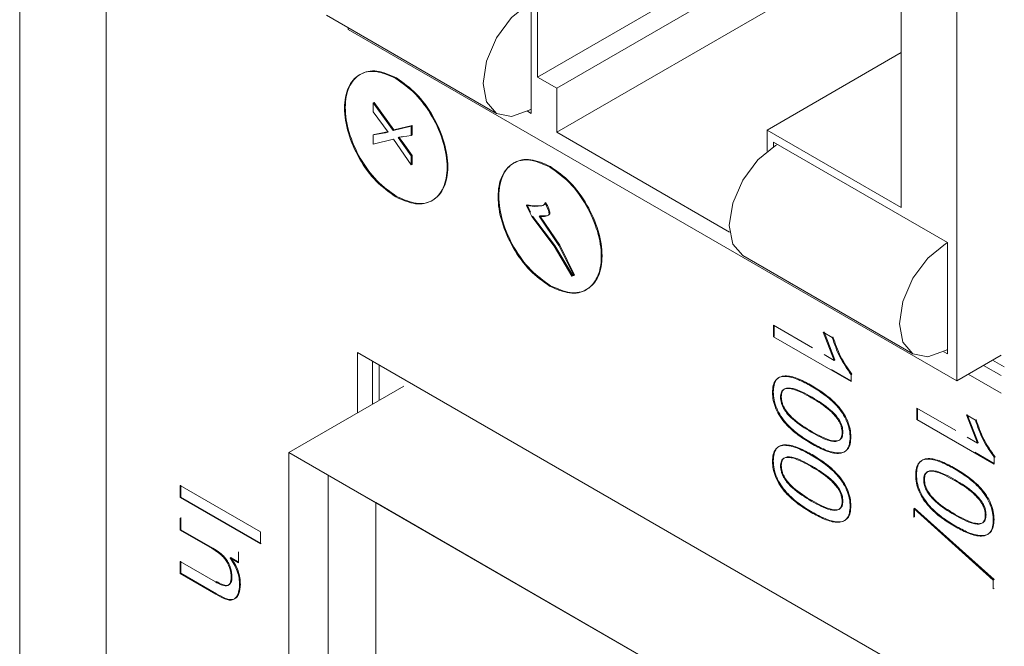
# Model space of a CAD drawing. Units: millimetres. Extents: x -1030 to 3838, y -122 to 1477.
# Drawn here: x 468 to 486, y 460 to 471 of the extents above; entities that cross this region are included whole.
import ezdxf

# ---------------------------------------------------------------- set-up
doc = ezdxf.new("R2010")
doc.units = ezdxf.units.MM
doc.layers.add('M-OBJECT-DETAILS', color=4, linetype='Continuous', lineweight=5)
doc.layers.add('M-SILK-SCRN', color=7, linetype='Continuous', lineweight=5, true_color=0x747678)

msp = doc.modelspace()

# ---------------------------------------------------------------- linework, layer by layer
at = {"layer": 'M-OBJECT-DETAILS'}
for p, q in [((468.06, 599.773), (468.06, 435.485)), ((469.656, 596.487), (469.656, 433.634)), ((485.368, 464.597), (485.368, 475.212)), ((484.343, 474.334), (484.343, 467.802)), ((484.343, 474.088), (477.625, 470.21)), ((484.343, 473.68), (477.979, 470.006)), ((477.979, 469.19), (484.343, 472.863)), ((477.625, 470.21), (477.625, 471.68)), ((477.509, 471.591), (477.509, 469.535)), ((473.726, 471.351), (476.869, 469.537)), ((474.125, 471.121), (474.125, 471.088)), ((474.125, 471.088), (485.368, 464.597)), ((484.343, 470.66), (481.868, 469.231)), ((477.979, 470.006), (477.625, 470.21)), ((477.979, 469.19), (477.979, 470.006)), ((477.509, 469.617), (477.473, 469.597)), ((477.509, 469.535), (477.437, 469.577)), ((481.172, 467.346), (477.979, 469.19)), ((481.868, 469.231), (481.868, 468.842)), ((484.343, 467.802), (481.868, 469.231)), ((481.984, 469.007), (485.198, 467.152)), ((481.984, 468.925), (481.984, 469.007)), ((482.02, 468.946), (482.055, 468.966)), ((475.308, 468.597), (475.293, 468.588)), ((485.163, 467.131), (485.198, 467.152)), ((485.198, 467.152), (485.198, 465.096)), ((481.415, 466.912), (484.559, 465.098)), ((474.297, 465.125), (474.297, 464.006)), ((485.856, 458.452), (474.297, 465.125)), ((485.198, 465.096), (485.127, 465.137)), ((485.163, 465.157), (485.198, 465.178)), ((485.368, 464.597), (486.186, 465.07)), ((474.579, 464.169), (474.579, 464.962)), ((474.698, 464.238), (474.698, 464.893)), ((486.186, 464.697), (485.864, 464.884)), ((486.247, 464.855), (486.031, 464.98)), ((485.581, 464.72), (486.186, 464.371)), ((475.153, 464.5), (473.032, 463.276)), ((483.808, 457.055), (473.032, 463.276)), ((473.032, 463.276), (473.032, 454.229)), ((474.637, 462.349), (473.76, 462.855)), ((473.76, 455.898), (473.76, 462.855)), ((474.637, 462.349), (483.08, 457.475)), ((474.637, 456.405), (474.637, 462.349))]:
    msp.add_line(p, q, dxfattribs=at)
at = {"layer": 'M-OBJECT-DETAILS', "flags": 128}
for points in [[(477.473, 469.597), (477.146, 469.483), (476.869, 469.537), (476.684, 469.75), (476.619, 470.09), (476.684, 470.505), (476.869, 470.933), (477.146, 471.307), (477.473, 471.571)], [(482.02, 468.946), (481.693, 468.682), (481.415, 468.308), (481.23, 467.881), (481.165, 467.466), (481.23, 467.125), (481.415, 466.912), (481.415, 466.912)], [(485.163, 465.157), (484.836, 465.044), (484.558, 465.098), (484.373, 465.311), (484.308, 465.651), (484.373, 466.066), (484.558, 466.493), (484.836, 466.867), (485.163, 467.131)]]:
    msp.add_lwpolyline(points, dxfattribs=at)
at = {"layer": 'M-OBJECT-DETAILS'}
for points in [[(475.007, 467.996), (474.883, 468.084), (474.635, 468.26), (474.32, 468.695), (474.109, 469.179), (474.035, 469.651), (474.109, 470.039), (474.32, 470.279), (474.635, 470.35), (474.883, 470.239), (475.007, 470.184)], [(475.022, 470.192), (474.898, 470.248), (474.65, 470.358), (474.334, 470.287), (474.124, 470.047), (474.05, 469.66), (474.124, 469.187), (474.334, 468.704), (474.65, 468.269), (474.898, 468.093), (475.022, 468.005)], [(475.007, 470.184), (475.131, 470.096), (475.379, 469.92), (475.695, 469.485), (475.905, 469.002), (475.979, 468.529), (475.905, 468.142), (475.695, 467.902), (475.379, 467.831), (475.131, 467.941), (475.007, 467.996)], [(475.022, 468.005), (475.145, 467.949), (475.393, 467.839), (475.709, 467.91), (475.919, 468.15), (475.993, 468.537), (475.919, 469.01), (475.709, 469.493), (475.393, 469.928), (475.145, 470.104), (475.022, 470.192)], [(477.849, 466.348), (477.725, 466.437), (477.475, 466.614), (477.158, 467.051), (476.946, 467.537), (476.872, 468.013), (476.946, 468.402), (477.158, 468.644), (477.475, 468.715), (477.725, 468.604), (477.849, 468.549)], [(477.864, 468.557), (477.739, 468.612), (477.489, 468.723), (477.172, 468.652), (476.96, 468.41), (476.886, 468.021), (476.96, 467.545), (477.172, 467.059), (477.489, 466.622), (477.739, 466.445), (477.864, 466.356)], [(477.849, 468.549), (477.974, 468.46), (478.224, 468.283), (478.541, 467.845), (478.753, 467.359), (478.827, 466.884), (478.753, 466.494), (478.541, 466.253), (478.224, 466.182), (477.974, 466.293), (477.849, 466.348)], [(477.864, 466.356), (477.988, 466.301), (478.238, 466.19), (478.555, 466.261), (478.767, 466.503), (478.841, 466.892), (478.767, 467.368), (478.555, 467.854), (478.238, 468.291), (477.988, 468.468), (477.864, 468.557)]]:
    msp.add_open_spline(points, degree=3, knots=[0, 0, 0, 0, 0.125, 0.25, 0.375, 0.5, 0.625, 0.75, 0.875, 1, 1, 1, 1], dxfattribs=at)
at = {"layer": 'M-SILK-SCRN', "lineweight": 5}
for p, q in [((474.59, 469.733), (474.605, 469.741)), ((474.59, 469.733), (474.956, 469.225)), ((474.59, 469.566), (474.59, 469.733)), ((474.605, 469.741), (474.97, 469.233)), ((474.868, 469.193), (474.59, 469.566)), ((474.956, 469.225), (475.293, 469.305)), ((474.97, 469.233), (475.308, 469.313)), ((475.308, 469.313), (475.293, 469.305)), ((475.293, 469.305), (475.293, 469.133)), ((475.308, 469.313), (475.308, 469.141)), ((474.59, 469.142), (474.809, 469.182)), ((474.605, 469.15), (474.59, 469.142)), ((474.59, 468.973), (474.59, 469.142)), ((474.962, 469.06), (474.59, 468.973)), ((474.605, 469.15), (474.823, 469.19)), ((474.809, 469.182), (474.868, 469.193)), ((474.823, 469.19), (474.809, 469.182)), ((474.823, 469.19), (474.864, 469.198)), ((474.97, 469.233), (474.956, 469.225)), ((475.293, 468.588), (474.962, 469.06)), ((475.129, 469.103), (475.05, 469.092)), ((475.05, 469.092), (475.127, 468.986)), ((475.143, 469.111), (475.064, 469.101)), ((475.064, 469.101), (475.142, 468.994)), ((475.293, 469.133), (475.129, 469.103)), ((475.308, 469.141), (475.293, 469.133)), ((475.142, 468.994), (475.127, 468.986)), ((475.127, 468.986), (475.293, 468.753)), ((475.142, 468.994), (475.308, 468.761)), ((475.308, 468.761), (475.293, 468.753)), ((475.293, 468.753), (475.293, 468.588)), ((475.308, 468.761), (475.308, 468.597)), ((477.435, 467.848), (477.421, 467.84)), ((477.421, 467.84), (477.523, 467.825)), ((477.484, 467.708), (477.421, 467.84)), ((477.498, 467.716), (477.435, 467.848)), ((477.435, 467.848), (477.537, 467.833)), ((477.537, 467.833), (477.523, 467.825)), ((477.523, 467.825), (477.566, 467.821)), ((477.537, 467.833), (477.58, 467.829)), ((477.566, 467.821), (477.703, 467.828)), ((477.58, 467.829), (477.717, 467.836)), ((477.717, 467.836), (477.703, 467.828)), ((477.776, 467.89), (477.762, 467.882)), ((477.498, 467.716), (477.484, 467.708)), ((477.517, 467.633), (477.484, 467.708)), ((477.932, 467.087), (477.517, 467.633)), ((477.946, 467.096), (477.531, 467.641)), ((477.653, 467.639), (478.019, 467.096)), ((477.699, 467.636), (477.653, 467.639)), ((477.713, 467.644), (477.667, 467.647)), ((477.667, 467.647), (478.034, 467.104)), ((477.946, 467.096), (477.932, 467.087)), ((478.26, 466.534), (477.932, 467.087)), ((478.274, 466.542), (477.946, 467.096)), ((478.034, 467.104), (478.019, 467.096)), ((478.019, 467.096), (478.293, 466.542)), ((478.034, 467.104), (478.307, 466.55)), ((478.293, 466.542), (478.26, 466.534)), ((478.307, 466.55), (478.274, 466.542)), ((478.307, 466.55), (478.293, 466.542)), ((481.984, 465.411), (481.984, 465.624)), ((481.984, 465.624), (482.705, 465.207)), ((481.999, 465.615), (481.999, 465.42)), ((481.984, 465.411), (481.999, 465.42)), ((483.105, 464.977), (482.903, 465.496)), ((482.903, 465.496), (483.068, 465.401)), ((482.917, 465.505), (483.119, 464.985)), ((483.417, 464.584), (481.984, 465.411)), ((482.917, 465.085), (483.105, 464.977)), ((483.105, 464.977), (483.119, 464.985)), ((483.417, 464.601), (483.058, 464.808)), ((483.431, 464.72), (483.417, 464.712)), ((483.417, 464.712), (483.417, 464.584)), ((481.98, 464.392), (481.966, 464.383)), ((482.681, 464.288), (482.696, 464.296)), ((484.629, 463.885), (484.629, 464.097)), ((484.629, 464.097), (485.35, 463.681)), ((484.643, 464.089), (484.643, 463.893)), ((485.75, 463.45), (485.548, 463.97)), ((485.548, 463.97), (485.713, 463.874)), ((485.562, 463.978), (485.764, 463.458)), ((484.629, 463.885), (484.643, 463.893)), ((486.062, 463.058), (484.629, 463.885)), ((483.266, 463.651), (483.252, 463.643)), ((482.681, 463.44), (482.696, 463.448)), ((485.561, 463.559), (485.75, 463.45)), ((485.75, 463.45), (485.764, 463.458)), ((486.062, 463.074), (485.702, 463.281)), ((481.98, 463.119), (481.966, 463.111)), ((486.076, 463.193), (486.062, 463.185)), ((486.062, 463.185), (486.062, 463.058)), ((482.127, 463.034), (482.113, 463.025)), ((482.681, 463.015), (482.696, 463.024)), ((484.625, 462.865), (484.611, 462.857)), ((485.326, 462.761), (485.34, 462.769)), ((471.022, 462.666), (472.507, 461.808)), ((471.022, 462.443), (471.022, 462.666)), ((471.036, 462.451), (471.036, 462.674)), ((471.022, 462.443), (471.036, 462.451)), ((472.507, 461.586), (471.022, 462.443)), ((472.521, 461.594), (471.036, 462.451)), ((482.696, 462.387), (482.681, 462.379)), ((483.266, 462.379), (483.252, 462.37)), ((482.681, 462.167), (482.696, 462.175)), ((484.574, 462.078), (484.574, 462.241)), ((484.574, 462.241), (486.043, 460.919)), ((484.588, 462.249), (486.058, 460.927)), ((484.588, 462.086), (484.588, 462.228)), ((471.022, 461.842), (471.022, 462.064)), ((471.036, 461.85), (471.036, 462.072)), ((484.574, 462.078), (484.588, 462.086)), ((485.911, 462.124), (485.896, 462.116)), ((486.043, 462.03), (486.058, 462.038)), ((471.022, 461.842), (471.036, 461.85)), ((471.612, 461.501), (471.022, 461.842)), ((471.626, 461.509), (471.036, 461.85)), ((472.507, 461.808), (472.507, 461.586)), ((485.326, 461.913), (485.34, 461.921)), ((471.612, 461.501), (471.626, 461.509)), ((472.102, 461.441), (472.102, 461.24)), ((471.022, 461.04), (471.022, 461.263)), ((471.022, 461.263), (471.678, 460.884)), ((471.036, 461.048), (471.036, 461.271)), ((471.945, 461.331), (471.959, 461.339)), ((472.102, 461.24), (471.945, 461.331)), ((471.945, 461.331), (471.945, 461.326)), ((472.102, 461.257), (471.959, 461.339)), ((471.022, 461.04), (471.036, 461.048)), ((471.684, 460.658), (471.022, 461.04)), ((471.698, 460.666), (471.036, 461.048)), ((471.678, 460.884), (471.692, 460.892)), ((471.967, 460.971), (471.981, 460.979)), ((486.043, 460.919), (486.058, 460.927)), ((486.043, 460.919), (486.043, 460.756)), ((486.043, 460.756), (486.058, 460.765)), ((471.684, 460.658), (471.698, 460.666))]:
    msp.add_line(p, q, dxfattribs=at)
for points, knots in [([(477.703, 467.828), (477.716, 467.833), (477.742, 467.843), (477.755, 467.869), (477.762, 467.882)], [0, 0, 0, 0, 0.528959, 1, 1, 1, 1]), ([(477.717, 467.836), (477.731, 467.841), (477.756, 467.851), (477.77, 467.877), (477.776, 467.89)], [0, 0, 0, 0, 0.528959, 1, 1, 1, 1]), ([(477.762, 467.882), (477.783, 467.845), (477.811, 467.794), (477.834, 467.726), (477.836, 467.699), (477.837, 467.687)], [0, 0, 0, 0, 0.571789, 0.798785, 1, 1, 1, 1]), ([(477.776, 467.89), (477.797, 467.853), (477.825, 467.802), (477.848, 467.734), (477.85, 467.708), (477.852, 467.695)], [0, 0, 0, 0, 0.571789, 0.798785, 1, 1, 1, 1]), ([(477.837, 467.687), (477.837, 467.682), (477.836, 467.672), (477.825, 467.655), (477.783, 467.633), (477.735, 467.635), (477.699, 467.636)], [0, 0, 0, 0, 0.070806, 0.150797, 0.355676, 1, 1, 1, 1]), ([(477.852, 467.695), (477.851, 467.69), (477.85, 467.68), (477.839, 467.664), (477.797, 467.641), (477.749, 467.643), (477.713, 467.644)], [0, 0, 0, 0, 0.070806, 0.150797, 0.355676, 1, 1, 1, 1]), ([(483.068, 465.401), (483.109, 465.279), (483.192, 465.037), (483.342, 464.82), (483.417, 464.712)], [0, 0, 0, 0, 0.501193, 1, 1, 1, 1]), ([(483.431, 464.72), (483.356, 464.828), (483.206, 465.045), (483.124, 465.288), (483.082, 465.409)], [0, 0, 0, 0, 0.498807, 1, 1, 1, 1]), ([(481.98, 464.392), (481.983, 464.437), (481.987, 464.527), (482.035, 464.627), (482.117, 464.684), (482.257, 464.697), (482.456, 464.639), (482.616, 464.552), (482.696, 464.508)], [0, 0, 0, 0, 0.125033, 0.249887, 0.368764, 0.499821, 0.749624, 1, 1, 1, 1]), ([(481.966, 464.383), (481.968, 464.428), (481.973, 464.518), (482.021, 464.619), (482.102, 464.676), (482.242, 464.689), (482.441, 464.631), (482.601, 464.544), (482.681, 464.5)], [0, 0, 0, 0, 0.125032, 0.249886, 0.368364, 0.499823, 0.749625, 1, 1, 1, 1]), ([(482.696, 464.508), (482.776, 464.459), (482.935, 464.362), (483.134, 464.19), (483.273, 464.014), (483.355, 463.864), (483.405, 463.708), (483.41, 463.612), (483.413, 463.565)], [0, 0, 0, 0, 0.250397, 0.500213, 0.630303, 0.750185, 0.874989, 1, 1, 1, 1]), ([(482.681, 463.44), (482.602, 463.488), (482.442, 463.586), (482.243, 463.758), (482.104, 463.933), (482.023, 464.084), (481.973, 464.24), (481.968, 464.336), (481.966, 464.383)], [0, 0, 0, 0, 0.2503737, 0.5001422, 0.6303126, 0.750132, 0.8749688, 1, 1, 1, 1]), ([(482.696, 463.448), (482.616, 463.497), (482.456, 463.594), (482.257, 463.766), (482.118, 463.942), (482.037, 464.093), (481.987, 464.249), (481.983, 464.344), (481.98, 464.392)], [0, 0, 0, 0, 0.250373, 0.500141, 0.630715, 0.750133, 0.874969, 1, 1, 1, 1]), ([(482.113, 464.298), (482.116, 464.331), (482.121, 464.38), (482.149, 464.424), (482.185, 464.451), (482.247, 464.463), (482.412, 464.438), (482.563, 464.354), (482.681, 464.288)], [0, 0, 0, 0, 0.128715, 0.188923, 0.2497, 0.363835, 0.499918, 1, 1, 1, 1]), ([(482.127, 464.306), (482.13, 464.339), (482.134, 464.387), (482.162, 464.43), (482.198, 464.459), (482.26, 464.471), (482.426, 464.446), (482.577, 464.362), (482.696, 464.296)], [0, 0, 0, 0, 0.124634, 0.184761, 0.249811, 0.361036, 0.500018, 1, 1, 1, 1]), ([(482.681, 464.5), (482.761, 464.451), (482.921, 464.353), (483.12, 464.182), (483.258, 464.006), (483.341, 463.856), (483.381, 463.727), (483.397, 463.627), (483.398, 463.58), (483.399, 463.556)], [0, 0, 0, 0, 0.250331, 0.500082, 0.629733, 0.749984, 0.874756, 0.937378, 1, 1, 1, 1]), ([(482.681, 463.652), (482.563, 463.723), (482.413, 463.813), (482.247, 463.978), (482.185, 464.062), (482.148, 464.133), (482.12, 464.209), (482.116, 464.262), (482.113, 464.298)], [0, 0, 0, 0, 0.499992, 0.635299, 0.750113, 0.81453, 0.875335, 1, 1, 1, 1]), ([(482.696, 463.66), (482.577, 463.731), (482.428, 463.82), (482.262, 463.986), (482.2, 464.069), (482.163, 464.14), (482.134, 464.217), (482.13, 464.271), (482.127, 464.306)], [0, 0, 0, 0, 0.500018, 0.632612, 0.75011, 0.811861, 0.875328, 1, 1, 1, 1]), ([(482.681, 464.288), (482.8, 464.217), (482.95, 464.127), (483.116, 463.962), (483.179, 463.879), (483.216, 463.808), (483.245, 463.732), (483.249, 463.679), (483.252, 463.643)], [0, 0, 0, 0, 0.499984, 0.635563, 0.750159, 0.813642, 0.875393, 1, 1, 1, 1]), ([(482.696, 464.296), (482.814, 464.225), (482.964, 464.135), (483.13, 463.97), (483.193, 463.887), (483.23, 463.817), (483.259, 463.74), (483.263, 463.687), (483.266, 463.651)], [0, 0, 0, 0, 0.499988, 0.634999, 0.750159, 0.813092, 0.875392, 1, 1, 1, 1]), ([(485.713, 463.874), (485.754, 463.753), (485.837, 463.51), (485.987, 463.293), (486.062, 463.185)], [0, 0, 0, 0, 0.501193, 1, 1, 1, 1]), ([(486.076, 463.193), (486.001, 463.301), (485.851, 463.518), (485.768, 463.761), (485.727, 463.882)], [0, 0, 0, 0, 0.498807, 1, 1, 1, 1]), ([(483.252, 463.643), (483.249, 463.61), (483.245, 463.561), (483.217, 463.516), (483.18, 463.487), (483.118, 463.474), (482.951, 463.501), (482.801, 463.585), (482.681, 463.652)], [0, 0, 0, 0, 0.127834, 0.186821, 0.248012, 0.368555, 0.499987, 1, 1, 1, 1]), ([(483.266, 463.651), (483.263, 463.618), (483.259, 463.569), (483.231, 463.525), (483.195, 463.496), (483.133, 463.483), (482.966, 463.508), (482.815, 463.593), (482.696, 463.66)], [0, 0, 0, 0, 0.125851, 0.186152, 0.249782, 0.364812, 0.499933, 1, 1, 1, 1]), ([(481.98, 463.119), (481.983, 463.164), (481.987, 463.254), (482.035, 463.355), (482.117, 463.411), (482.257, 463.424), (482.456, 463.366), (482.616, 463.279), (482.696, 463.236)], [0, 0, 0, 0, 0.1250328, 0.2498872, 0.3687642, 0.4998206, 0.7496241, 1, 1, 1, 1]), ([(483.399, 463.556), (483.396, 463.511), (483.392, 463.421), (483.344, 463.32), (483.261, 463.264), (483.122, 463.25), (482.922, 463.309), (482.762, 463.396), (482.681, 463.44)], [0, 0, 0, 0, 0.1250558, 0.2498999, 0.3683442, 0.4997483, 0.7495727, 1, 1, 1, 1]), ([(483.413, 463.565), (483.41, 463.52), (483.406, 463.429), (483.358, 463.328), (483.276, 463.272), (483.136, 463.258), (482.936, 463.317), (482.776, 463.404), (482.696, 463.448)], [0, 0, 0, 0, 0.125056, 0.249901, 0.368721, 0.499746, 0.749572, 1, 1, 1, 1]), ([(481.966, 463.111), (481.968, 463.156), (481.973, 463.246), (482.021, 463.346), (482.102, 463.403), (482.242, 463.416), (482.441, 463.358), (482.601, 463.271), (482.681, 463.227)], [0, 0, 0, 0, 0.125032, 0.249886, 0.368364, 0.499823, 0.749625, 1, 1, 1, 1]), ([(482.696, 463.236), (482.776, 463.187), (482.935, 463.089), (483.134, 462.917), (483.273, 462.742), (483.355, 462.591), (483.405, 462.435), (483.41, 462.34), (483.413, 462.292)], [0, 0, 0, 0, 0.250397, 0.500213, 0.630303, 0.750185, 0.874989, 1, 1, 1, 1]), ([(482.681, 462.167), (482.602, 462.216), (482.442, 462.314), (482.243, 462.485), (482.104, 462.661), (482.023, 462.812), (481.973, 462.968), (481.968, 463.063), (481.966, 463.111)], [0, 0, 0, 0, 0.2503737, 0.5001422, 0.6303126, 0.750132, 0.8749688, 1, 1, 1, 1]), ([(482.696, 462.175), (482.616, 462.224), (482.456, 462.322), (482.257, 462.494), (482.118, 462.669), (482.037, 462.82), (481.987, 462.976), (481.983, 463.071), (481.98, 463.119)], [0, 0, 0, 0, 0.250373, 0.500141, 0.630715, 0.750133, 0.874969, 1, 1, 1, 1]), ([(482.113, 463.025), (482.116, 463.059), (482.121, 463.108), (482.149, 463.151), (482.185, 463.179), (482.247, 463.19), (482.412, 463.166), (482.563, 463.081), (482.681, 463.015)], [0, 0, 0, 0, 0.128715, 0.188923, 0.2497, 0.363835, 0.499918, 1, 1, 1, 1]), ([(482.127, 463.034), (482.13, 463.066), (482.134, 463.114), (482.162, 463.158), (482.198, 463.186), (482.26, 463.199), (482.426, 463.174), (482.577, 463.09), (482.696, 463.024)], [0, 0, 0, 0, 0.124634, 0.184761, 0.249811, 0.361036, 0.500018, 1, 1, 1, 1]), ([(482.681, 463.227), (482.761, 463.179), (482.921, 463.081), (483.12, 462.909), (483.258, 462.734), (483.341, 462.583), (483.381, 462.454), (483.397, 462.354), (483.398, 462.307), (483.399, 462.284)], [0, 0, 0, 0, 0.250331, 0.500082, 0.629733, 0.749984, 0.874756, 0.937378, 1, 1, 1, 1]), ([(484.611, 462.857), (484.613, 462.902), (484.618, 462.992), (484.665, 463.092), (484.747, 463.149), (484.887, 463.162), (485.086, 463.104), (485.246, 463.017), (485.326, 462.973)], [0, 0, 0, 0, 0.125032, 0.249886, 0.368364, 0.499823, 0.749625, 1, 1, 1, 1]), ([(484.625, 462.865), (484.627, 462.91), (484.632, 463), (484.68, 463.1), (484.762, 463.157), (484.901, 463.17), (485.1, 463.112), (485.26, 463.025), (485.34, 462.981)], [0, 0, 0, 0, 0.1250327, 0.2498873, 0.3687643, 0.4998207, 0.7496238, 1, 1, 1, 1]), ([(482.681, 462.379), (482.563, 462.45), (482.413, 462.54), (482.247, 462.706), (482.185, 462.79), (482.148, 462.86), (482.12, 462.937), (482.116, 462.99), (482.113, 463.025)], [0, 0, 0, 0, 0.499992, 0.635299, 0.750113, 0.81453, 0.875335, 1, 1, 1, 1]), ([(482.696, 462.387), (482.577, 462.458), (482.428, 462.548), (482.262, 462.713), (482.2, 462.796), (482.163, 462.868), (482.134, 462.944), (482.13, 462.998), (482.127, 463.034)], [0, 0, 0, 0, 0.500018, 0.632612, 0.75011, 0.811861, 0.875328, 1, 1, 1, 1]), ([(482.681, 463.015), (482.8, 462.945), (482.95, 462.854), (483.116, 462.689), (483.179, 462.606), (483.216, 462.536), (483.245, 462.459), (483.249, 462.406), (483.252, 462.37)], [0, 0, 0, 0, 0.499984, 0.635563, 0.750159, 0.813642, 0.875393, 1, 1, 1, 1]), ([(482.696, 463.024), (482.814, 462.953), (482.964, 462.863), (483.13, 462.698), (483.193, 462.615), (483.23, 462.544), (483.259, 462.468), (483.263, 462.414), (483.266, 462.379)], [0, 0, 0, 0, 0.499988, 0.634999, 0.750159, 0.813092, 0.875392, 1, 1, 1, 1]), ([(484.758, 462.771), (484.761, 462.805), (484.765, 462.853), (484.794, 462.897), (484.83, 462.924), (484.892, 462.936), (485.057, 462.911), (485.208, 462.827), (485.326, 462.761)], [0, 0, 0, 0, 0.128715, 0.188923, 0.2497, 0.363835, 0.499918, 1, 1, 1, 1]), ([(484.772, 462.779), (484.775, 462.812), (484.779, 462.86), (484.807, 462.904), (484.843, 462.932), (484.905, 462.944), (485.071, 462.92), (485.222, 462.835), (485.34, 462.769)], [0, 0, 0, 0, 0.124634, 0.184761, 0.249811, 0.361036, 0.500018, 1, 1, 1, 1]), ([(485.326, 462.973), (485.406, 462.924), (485.566, 462.827), (485.765, 462.655), (485.903, 462.48), (485.986, 462.329), (486.026, 462.2), (486.041, 462.1), (486.043, 462.053), (486.043, 462.03)], [0, 0, 0, 0, 0.2503311, 0.5000823, 0.6297327, 0.7499843, 0.874756, 0.9373783, 1, 1, 1, 1]), ([(485.34, 462.981), (485.42, 462.932), (485.58, 462.835), (485.779, 462.663), (485.918, 462.488), (486, 462.337), (486.05, 462.181), (486.055, 462.086), (486.058, 462.038)], [0, 0, 0, 0, 0.250397, 0.500213, 0.630303, 0.750185, 0.874989, 1, 1, 1, 1]), ([(485.326, 461.913), (485.246, 461.962), (485.086, 462.059), (484.888, 462.231), (484.749, 462.407), (484.668, 462.558), (484.618, 462.714), (484.613, 462.809), (484.611, 462.857)], [0, 0, 0, 0, 0.250374, 0.500142, 0.630313, 0.750132, 0.874969, 1, 1, 1, 1]), ([(485.34, 461.921), (485.26, 461.97), (485.101, 462.068), (484.902, 462.239), (484.763, 462.415), (484.682, 462.566), (484.632, 462.722), (484.627, 462.817), (484.625, 462.865)], [0, 0, 0, 0, 0.2503729, 0.5001407, 0.6307147, 0.7501327, 0.8749692, 1, 1, 1, 1]), ([(485.326, 462.125), (485.208, 462.196), (485.058, 462.286), (484.892, 462.452), (484.83, 462.536), (484.793, 462.606), (484.765, 462.683), (484.76, 462.736), (484.758, 462.771)], [0, 0, 0, 0, 0.499992, 0.635299, 0.750113, 0.81453, 0.875335, 1, 1, 1, 1]), ([(485.34, 462.133), (485.222, 462.204), (485.072, 462.293), (484.906, 462.459), (484.845, 462.542), (484.807, 462.614), (484.779, 462.69), (484.775, 462.744), (484.772, 462.779)], [0, 0, 0, 0, 0.500018, 0.632612, 0.750111, 0.811861, 0.875329, 1, 1, 1, 1]), ([(485.326, 462.761), (485.445, 462.69), (485.595, 462.6), (485.761, 462.435), (485.823, 462.352), (485.861, 462.281), (485.89, 462.205), (485.894, 462.152), (485.896, 462.116)], [0, 0, 0, 0, 0.499984, 0.635563, 0.750159, 0.813642, 0.875393, 1, 1, 1, 1]), ([(485.34, 462.769), (485.459, 462.698), (485.609, 462.608), (485.775, 462.443), (485.837, 462.36), (485.875, 462.29), (485.904, 462.213), (485.908, 462.16), (485.911, 462.124)], [0, 0, 0, 0, 0.499988, 0.634999, 0.750159, 0.813092, 0.875392, 1, 1, 1, 1]), ([(483.252, 462.37), (483.249, 462.337), (483.245, 462.288), (483.217, 462.244), (483.18, 462.215), (483.118, 462.202), (482.951, 462.229), (482.801, 462.313), (482.681, 462.379)], [0, 0, 0, 0, 0.127832, 0.18682, 0.248012, 0.368555, 0.499987, 1, 1, 1, 1]), ([(483.266, 462.379), (483.263, 462.346), (483.259, 462.297), (483.231, 462.252), (483.195, 462.223), (483.133, 462.21), (482.966, 462.236), (482.815, 462.321), (482.696, 462.387)], [0, 0, 0, 0, 0.125851, 0.186152, 0.249782, 0.364812, 0.499933, 1, 1, 1, 1]), ([(483.399, 462.284), (483.396, 462.239), (483.392, 462.149), (483.344, 462.048), (483.261, 461.992), (483.122, 461.977), (482.922, 462.036), (482.762, 462.123), (482.681, 462.167)], [0, 0, 0, 0, 0.1250558, 0.2498999, 0.3683442, 0.4997483, 0.7495727, 1, 1, 1, 1]), ([(483.413, 462.292), (483.41, 462.247), (483.406, 462.157), (483.358, 462.056), (483.276, 462), (483.136, 461.986), (482.936, 462.044), (482.776, 462.132), (482.696, 462.175)], [0, 0, 0, 0, 0.125056, 0.249901, 0.368721, 0.499746, 0.749572, 1, 1, 1, 1]), ([(485.896, 462.116), (485.894, 462.083), (485.889, 462.034), (485.862, 461.99), (485.825, 461.96), (485.763, 461.948), (485.596, 461.974), (485.445, 462.058), (485.326, 462.125)], [0, 0, 0, 0, 0.127834, 0.186821, 0.248012, 0.368555, 0.499988, 1, 1, 1, 1]), ([(486.043, 462.03), (486.041, 461.985), (486.036, 461.895), (485.989, 461.794), (485.906, 461.737), (485.767, 461.723), (485.567, 461.782), (485.407, 461.869), (485.326, 461.913)], [0, 0, 0, 0, 0.125056, 0.2499, 0.368344, 0.499748, 0.749573, 1, 1, 1, 1]), ([(485.911, 462.124), (485.908, 462.091), (485.904, 462.043), (485.876, 461.998), (485.839, 461.969), (485.778, 461.956), (485.611, 461.982), (485.459, 462.066), (485.34, 462.133)], [0, 0, 0, 0, 0.125851, 0.186152, 0.249782, 0.364812, 0.499933, 1, 1, 1, 1]), ([(486.058, 462.038), (486.055, 461.993), (486.05, 461.903), (486.003, 461.802), (485.92, 461.746), (485.781, 461.731), (485.581, 461.79), (485.421, 461.877), (485.34, 461.921)], [0, 0, 0, 0, 0.125056, 0.249901, 0.368722, 0.499746, 0.749572, 1, 1, 1, 1]), ([(471.967, 460.971), (471.962, 461.024), (471.954, 461.104), (471.909, 461.217), (471.864, 461.295), (471.806, 461.362), (471.722, 461.434), (471.655, 461.475), (471.612, 461.501)], [0, 0, 0, 0, 0.2489759, 0.3785019, 0.4992243, 0.6136226, 0.7495137, 1, 1, 1, 1]), ([(471.981, 460.979), (471.976, 461.032), (471.968, 461.113), (471.923, 461.225), (471.878, 461.303), (471.82, 461.37), (471.736, 461.443), (471.669, 461.483), (471.626, 461.509)], [0, 0, 0, 0, 0.2489759, 0.3785019, 0.4992243, 0.6136226, 0.7495137, 1, 1, 1, 1]), ([(471.945, 461.326), (471.972, 461.288), (472.026, 461.211), (472.083, 461.081), (472.117, 460.951), (472.12, 460.872), (472.121, 460.833)], [0, 0, 0, 0, 0.250068, 0.499876, 0.749831, 1, 1, 1, 1]), ([(471.959, 461.335), (471.986, 461.296), (472.04, 461.219), (472.097, 461.089), (472.131, 460.96), (472.134, 460.881), (472.136, 460.841)], [0, 0, 0, 0, 0.250068, 0.499876, 0.749831, 1, 1, 1, 1]), ([(471.678, 460.884), (471.712, 460.865), (471.782, 460.828), (471.868, 460.804), (471.922, 460.827), (471.949, 460.861), (471.965, 460.911), (471.966, 460.95), (471.967, 460.971)], [0, 0, 0, 0, 0.2505575, 0.4998547, 0.6230788, 0.7487623, 0.8668738, 1, 1, 1, 1]), ([(471.692, 460.892), (471.726, 460.874), (471.796, 460.836), (471.883, 460.812), (471.936, 460.835), (471.963, 460.869), (471.979, 460.919), (471.98, 460.958), (471.981, 460.979)], [0, 0, 0, 0, 0.2505575, 0.4998547, 0.6230788, 0.7487623, 0.8668738, 1, 1, 1, 1]), ([(472.121, 460.833), (472.116, 460.772), (472.108, 460.68), (472.059, 460.592), (472.002, 460.554), (471.931, 460.545), (471.822, 460.579), (471.739, 460.626), (471.684, 460.658)], [0, 0, 0, 0, 0.249536, 0.378159, 0.499401, 0.624467, 0.749477, 1, 1, 1, 1]), ([(472.136, 460.841), (472.13, 460.78), (472.122, 460.688), (472.073, 460.6), (472.017, 460.562), (471.945, 460.553), (471.837, 460.587), (471.753, 460.634), (471.698, 460.666)], [0, 0, 0, 0, 0.249536, 0.378159, 0.499401, 0.624467, 0.749477, 1, 1, 1, 1])]:
    msp.add_open_spline(points, degree=3, knots=knots, dxfattribs=at)

doc.saveas('drawing.dxf')
